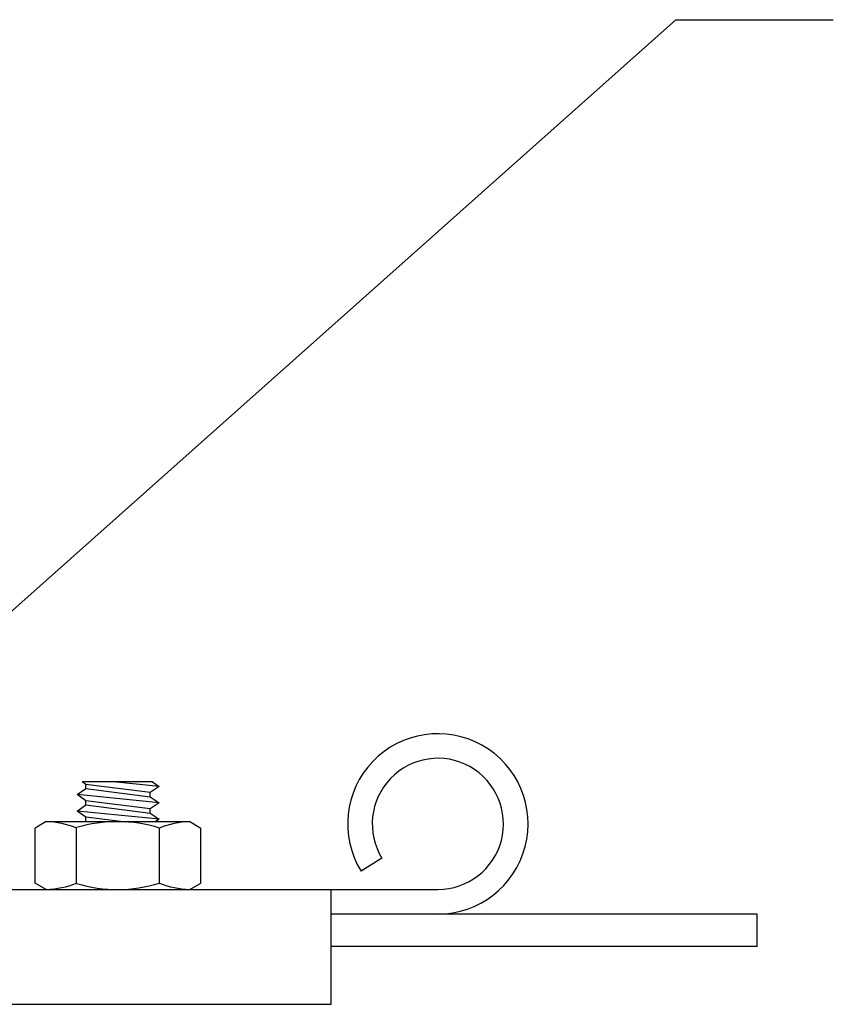
# Model space of a CAD drawing. Units: inches. Extents: x 0.5 to 27.3, y 0.5 to 17.5.
# Drawn here: x 20.3 to 20.8, y 15.4 to 16 of the extents above; entities that cross this region are included whole.
import ezdxf

# ---------------------------------------------------------------- set-up
doc = ezdxf.new("R2010")
doc.units = ezdxf.units.IN
doc.header["$MEASUREMENT"] = 0
for name, color, linetype in [('DIMENSION', 1, 'Continuous'), ('Fastener', 4, 'Continuous'), ('TopBracket', 7, 'Continuous')]:
    doc.layers.add(name, color=color, linetype=linetype)

# ---------------------------------------------------------------- blocks, each defined once
blk = doc.blocks.new('section-top-l')
at = {"layer": 'DIMENSION', "color": 1}
for p, q in [((20.18882, 15.51889), (20.69577, 15.97039)), ((20.69577, 15.97039), (20.78952, 15.97039)), ((20.69577, 15.97039), (20.78952, 15.97039))]:
    blk.add_line(p, q, dxfattribs=at)
at = {"layer": 'Fastener', "linetype": 'Continuous', "ltscale": 0.5}
for p, q in [((20.38412, 15.51655), (20.34234, 15.51655)), ((20.34453, 15.51504), (20.34234, 15.51655)), ((20.34453, 15.51504), (20.34234, 15.51655)), ((20.38278, 15.51016), (20.34453, 15.51504)), ((20.38278, 15.51016), (20.34453, 15.51504)), ((20.34453, 15.5126), (20.34453, 15.51504)), ((20.34453, 15.5126), (20.34453, 15.51504)), ((20.38807, 15.51382), (20.36072, 15.51655)), ((20.38807, 15.51382), (20.38278, 15.51016)), ((20.38807, 15.51382), (20.38278, 15.51016)), ((20.38412, 15.51655), (20.38807, 15.51382)), ((20.33924, 15.50893), (20.34453, 15.5126)), ((20.33924, 15.50893), (20.34453, 15.5126)), ((20.38807, 15.50405), (20.33924, 15.50893)), ((20.34453, 15.50527), (20.33924, 15.50893)), ((20.34453, 15.50527), (20.33924, 15.50893)), ((20.34453, 15.5126), (20.38278, 15.50771)), ((20.34453, 15.5126), (20.38278, 15.50771)), ((20.38278, 15.50771), (20.38278, 15.51016)), ((20.38278, 15.50771), (20.38278, 15.51016)), ((20.38278, 15.50771), (20.38807, 15.50405)), ((20.33924, 15.49917), (20.34453, 15.50283)), ((20.33924, 15.49917), (20.34453, 15.50283)), ((20.38278, 15.50039), (20.34453, 15.50527)), ((20.38278, 15.50039), (20.34453, 15.50527)), ((20.34453, 15.50283), (20.34453, 15.50527)), ((20.34453, 15.50283), (20.34453, 15.50527)), ((20.34453, 15.50283), (20.38278, 15.49795)), ((20.34453, 15.50283), (20.38278, 15.49795)), ((20.38807, 15.50405), (20.38278, 15.50039)), ((20.38807, 15.50405), (20.38278, 15.50039)), ((20.38807, 15.49429), (20.33924, 15.49917)), ((20.34453, 15.49551), (20.33924, 15.49917)), ((20.34453, 15.49551), (20.33924, 15.49917)), ((20.38278, 15.49795), (20.38278, 15.50039)), ((20.38278, 15.49795), (20.38278, 15.50039)), ((20.38278, 15.49795), (20.38807, 15.49429)), ((20.32092, 15.49288), (20.31432, 15.48907)), ((20.32092, 15.49288), (20.40635, 15.49288)), ((20.34426, 15.49288), (20.34453, 15.49307)), ((20.34426, 15.49288), (20.34453, 15.49307)), ((20.36508, 15.49288), (20.34453, 15.49551)), ((20.36508, 15.49288), (20.34453, 15.49551)), ((20.34453, 15.49307), (20.34453, 15.49551)), ((20.34453, 15.49307), (20.34453, 15.49551)), ((20.34453, 15.49307), (20.34595, 15.49288)), ((20.34453, 15.49307), (20.34595, 15.49288)), ((20.38807, 15.49429), (20.38604, 15.49288)), ((20.38807, 15.49429), (20.38604, 15.49288)), ((20.40635, 15.49288), (20.41295, 15.48907)), ((20.31432, 15.45626), (20.31432, 15.48907)), ((20.33897, 15.45626), (20.33897, 15.48907)), ((20.38829, 15.45626), (20.38829, 15.48907)), ((20.41295, 15.45626), (20.41295, 15.48907)), ((20.32092, 15.45245), (20.31432, 15.45626)), ((20.40635, 15.45245), (20.41295, 15.45626)), ((20.32092, 15.45245), (20.40635, 15.45245))]:
    blk.add_line(p, q, dxfattribs=at)
for centre, radius, start, end in [((20.31891, 15.43872), 0.0542, 68.27529, 87.87816), ((20.36321, 15.40851), 0.08437, 72.70803, 106.69401), ((20.40835, 15.43872), 0.0542, 92.12184, 111.72471), ((20.31891, 15.50661), 0.0542, 272.12184, 291.72471), ((20.36321, 15.53682), 0.08437, 253.30599, 287.29197), ((20.40835, 15.50661), 0.0542, 248.27529, 267.87816)]:
    blk.add_arc(centre, radius, start, end, dxfattribs=at)
at = {"layer": 'TopBracket'}
for p, q in [((20.52081, 15.47104), (20.50834, 15.46336)), ((20.29529, 15.45245), (20.55408, 15.45245)), ((20.49061, 15.38409), (20.49061, 15.45245)), ((20.74413, 15.4378), (20.49061, 15.4378)), ((20.74413, 15.41858), (20.74413, 15.4378)), ((20.74413, 15.41858), (20.49061, 15.41858)), ((20.29529, 15.38409), (20.49061, 15.38409))]:
    blk.add_line(p, q, dxfattribs=at)
for radius in [0.05371, 0.03906]:
    blk.add_arc((20.55408, 15.49151), radius, 270, 211.6075, dxfattribs=at)

msp = doc.modelspace()

# ---------------------------------------------------------------- block references
msp.add_blockref('section-top-l', (0, 0))

doc.saveas('drawing.dxf')
